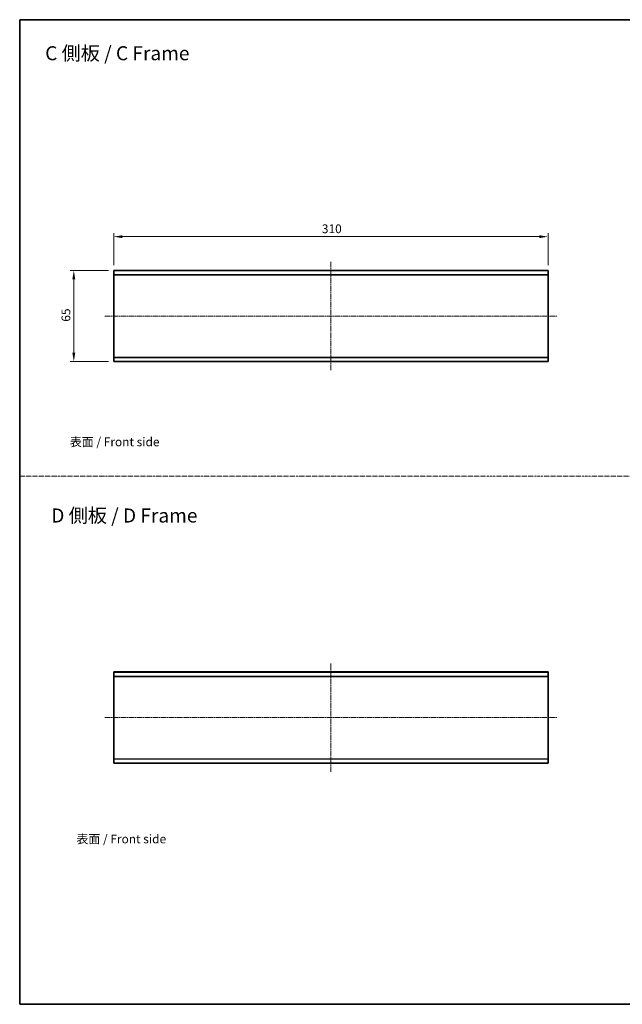
# Model space of a CAD drawing. Units: millimetres. Extents: x 10 to 8140, y 5 to 1832.
# Drawn here: x 4015 to 4445, y 5 to 708 of the extents above; entities that cross this region are included whole.
import ezdxf

# ---------------------------------------------------------------- set-up
doc = ezdxf.new("R2010")
doc.units = ezdxf.units.MM
doc.header["$LTSCALE"] = 0.666667
doc.linetypes.add('CHAIN', pattern=[0.3543, 0.2362, -0.0295, 0.0591, -0.0295])
doc.linetypes.add('DASH_DOT', pattern=[0.37, 0.24, -0.06, 0.01, -0.06])
doc.layers.get('Defpoints').update_dxf_attribs({"lineweight": 25})
for name, color, linetype, lineweight in [('Border (ISO)', 7, 'Continuous', 35), ('Dimension (ISO)', 7, 'Continuous', 18), ('Dimension (ISO) @ 1', 7, 'Continuous', 18), ('Sketch Geometry (ISO)', 7, 'Continuous', 18), ('Symbol (ISO)', 7, 'Continuous', 18), ('Visible (ISO)', 7, 'Continuous', 35), ('Visible Narrow (ISO)', 7, 'Continuous', 25)]:
    doc.layers.add(name, color=color, linetype=linetype, lineweight=lineweight)
doc.layers.add('Centerline (ISO)', color=7, linetype='Continuous', lineweight=18, true_color=0x80ffff)
doc.styles.add('Note Text (TK)', font='txt')
doc.dimstyles.new('Default - Method 1b (TK)', dxfattribs={"dimscale": 0.666667, "dimtxt": 2.5, "dimasz": 2.5, "dimexe": 1, "dimexo": 1.5, "dimgap": 1, "dimtad": 1, "dimtoh": 1, "dimrnd": 1e-08, "dimdsep": 46, "dimtxsty": 'Note Text (TK)', "dimcen": 0.09, "dimdle": 5, "dimclrd": 100, "dimclre": 100, "dimclrt": 7, "dimadec": 1, "dimazin": 1, "dimtfac": 1, "dimtmove": 0, "dimatfit": 3, "dimfxl": 0, "dimtolj": 1, "dimlwd": -1, "dimlwe": -1, "dimarcsym": 0})

# ---------------------------------------------------------------- blocks, each defined once
blk = doc.blocks.new('図面枠 tk図枠')
at = {"layer": 'Border (ISO)'}
for p, q in [((14.5, 289), (405.5, 289)), ((14.5, 289), (14.5, 8)), ((405.5, 289), (405.5, 8)), ((14.5, 8), (405.5, 8))]:
    blk.add_line(p, q, dxfattribs=at)
blk = doc.blocks.new('*D58')
at = {"layer": 'Defpoints', "color": 0, "transparency": 16777216}
for p in [(4391.9, 553.03), (4081.9, 528.92), (4391.9, 528.92)]:
    blk.add_point(p, dxfattribs=at)
at = {"layer": 'Dimension (ISO)', "color": 100, "transparency": 16777216}
for p, q in [((4081.9, 532.67), (4081.9, 555.53)), ((4391.9, 532.67), (4391.9, 555.53)), ((4088.15, 553.03), (4385.65, 553.03))]:
    blk.add_line(p, q, dxfattribs=at)
for points in [[(4088.15, 554.07), (4088.15, 551.98), (4081.9, 553.03)], [(4385.65, 554.07), (4385.65, 551.98), (4391.9, 553.03)]]:
    blk.add_solid(points, dxfattribs=at)
at = {"layer": 'Dimension (ISO)', "color": 7, "transparency": 16777216, "insert": (4230.47, 558.65), "char_height": 6.25, "attachment_point": 4, "style": 'Note Text (TK)'}
blk.add_mtext('\\A1;310', dxfattribs=at)
blk = doc.blocks.new('*D46')
at = {"layer": 'Defpoints', "color": 0, "transparency": 16777216}
for p in [(4081.9, 528.92), (4053.45, 463.92), (4081.9, 463.92)]:
    blk.add_point(p, dxfattribs=at)
at = {"layer": 'Dimension (ISO)', "color": 100, "transparency": 16777216}
for p, q in [((4078.15, 528.92), (4050.95, 528.92)), ((4053.45, 522.67), (4053.45, 470.17)), ((4078.15, 463.92), (4050.95, 463.92))]:
    blk.add_line(p, q, dxfattribs=at)
for points in [[(4052.41, 522.67), (4054.49, 522.67), (4053.45, 528.92)], [(4052.41, 470.17), (4054.49, 470.17), (4053.45, 463.92)]]:
    blk.add_solid(points, dxfattribs=at)
at = {"layer": 'Dimension (ISO)', "color": 7, "transparency": 16777216, "insert": (4047.82, 492.35), "char_height": 6.25, "attachment_point": 4, "rotation": 90, "style": 'Note Text (TK)'}
blk.add_mtext('\\A1;65', dxfattribs=at)

msp = doc.modelspace()

# ---------------------------------------------------------------- linework, layer by layer
at = {"layer": 'Centerline (ISO)', "linetype": 'CHAIN', "ltscale": 23.990969}
for p, q in [((4236.9021, 535.06289), (4236.9021, 457.77878)), ((4075.6521, 496.42083), (4398.1521, 496.42083)), ((4236.9021, 248.58165), (4236.9021, 171.29754)), ((4075.6521, 209.9396), (4398.1521, 209.9396))]:
    msp.add_line(p, q, dxfattribs=at)
at = {"layer": 'Sketch Geometry (ISO)', "color": 131, "linetype": 'DASH_DOT', "ltscale": 9.032081, "true_color": 0x80ffff}
msp.add_line((4014.83327, 382.11122), (4992.33019, 382.11122), dxfattribs=at)
at = {"layer": 'Visible (ISO)'}
for p, q in [((4081.9021, 528.92083), (4081.9021, 528.81289)), ((4081.9021, 528.92083), (4391.9021, 528.92083)), ((4081.9021, 526.00427), (4081.9021, 528.81289)), ((4391.9021, 528.81289), (4391.9021, 528.92083)), ((4391.9021, 528.81289), (4391.9021, 526.00427)), ((4081.9021, 526.00427), (4081.9021, 525.81222)), ((4081.9021, 467.02945), (4081.9021, 525.81222)), ((4391.9021, 525.81222), (4391.9021, 526.00427)), ((4391.9021, 525.81222), (4391.9021, 467.02945)), ((4081.9021, 467.02945), (4081.9021, 466.83739)), ((4081.9021, 464.02878), (4081.9021, 466.83739)), ((4081.9021, 464.02878), (4081.9021, 463.92083)), ((4081.9021, 463.92083), (4391.9021, 463.92083)), ((4391.9021, 466.83739), (4391.9021, 467.02945)), ((4391.9021, 466.83739), (4391.9021, 464.02878)), ((4391.9021, 463.92083), (4391.9021, 464.02878)), ((4081.9021, 242.4396), (4081.9021, 242.33165)), ((4081.9021, 242.4396), (4391.9021, 242.4396)), ((4081.9021, 239.52304), (4081.9021, 242.33165)), ((4081.9021, 239.52304), (4081.9021, 239.33098)), ((4081.9021, 180.54821), (4081.9021, 239.33098)), ((4391.9021, 242.33165), (4391.9021, 242.4396)), ((4391.9021, 242.33165), (4391.9021, 239.52304)), ((4391.9021, 239.33098), (4391.9021, 239.52304)), ((4391.9021, 239.33098), (4391.9021, 180.54821)), ((4081.9021, 180.54821), (4081.9021, 180.35616)), ((4081.9021, 177.54754), (4081.9021, 180.35616)), ((4081.9021, 177.54754), (4081.9021, 177.4396)), ((4081.9021, 177.4396), (4391.9021, 177.4396)), ((4391.9021, 180.35616), (4391.9021, 180.54821)), ((4391.9021, 180.35616), (4391.9021, 177.54754)), ((4391.9021, 177.4396), (4391.9021, 177.54754))]:
    msp.add_line(p, q, dxfattribs=at)
at = {"layer": 'Visible Narrow (ISO)'}
for p, q in [((4081.9021, 528.81289), (4391.9021, 528.81289)), ((4081.9021, 526.00427), (4391.9021, 526.00427)), ((4081.9021, 525.81222), (4391.9021, 525.81222)), ((4081.9021, 467.02945), (4391.9021, 467.02945)), ((4081.9021, 466.83739), (4391.9021, 466.83739)), ((4081.9021, 464.02878), (4391.9021, 464.02878)), ((4081.9021, 242.33165), (4391.9021, 242.33165)), ((4081.9021, 239.52304), (4391.9021, 239.52304)), ((4081.9021, 239.33098), (4391.9021, 239.33098)), ((4081.9021, 180.54821), (4391.9021, 180.54821)), ((4081.9021, 180.35616), (4391.9021, 180.35616)), ((4081.9021, 177.54754), (4391.9021, 177.54754))]:
    msp.add_line(p, q, dxfattribs=at)

# ---------------------------------------------------------------- block references
at = {"xscale": 2.5, "yscale": 2.5, "zscale": 2.5}
msp.add_blockref('図面枠 tk図枠', (3978.58333, -14.66667), dxfattribs=at)

# ---------------------------------------------------------------- texts
at = {"layer": 'Symbol (ISO)', "color": 7, "attachment_point": 4, "line_spacing_factor": 1.5, "style": 'Note Text (TK)'}
for s, insert, char_height, width in [('\\fＭＳ Ｐゴシック|b0|i0;{\\H10.0000;C 側板 / C Frame}', (4033.02396, 683.90209), 10.0000001, 114.6198869), ('\\fＭＳ Ｐゴシック|b0|i0;表面 / Front side', (4050.57674, 406.61403), 6.25, 68.6769009), ('\\fＭＳ Ｐゴシック|b0|i0;{\\H10.0000;D 側板 / D Frame}', (4037.35521, 354.08572), 10.0000001, 114.15205), ('\\fＭＳ Ｐゴシック|b0|i0;表面 / Front side', (4055.29896, 123.29621), 6.25, 68.6769009)]:
    msp.add_mtext(s, dxfattribs=dict(at, insert=insert, char_height=char_height, width=width))

# ---------------------------------------------------------------- dimensions: what is measured, and where the dimension line sits
at = {"layer": 'Dimension (ISO) @ 1', "color": 100, "true_color": 0x00ff3f}
for base, p2, angle, picture, middle in [((4391.9021, 553.02531), (4391.9021, 528.92083), 180, '*D58', (4236.9021, 553.02531)), ((4053.4471, 463.92083), (4081.9021, 463.92083), 90, '*D46', (4053.4471, 496.42083))]:
    dim = msp.add_linear_dim(base=base, p1=(4081.9021, 528.92083), p2=p2, angle=angle, dimstyle='Default - Method 1b (TK)', override={"dimscale": 1, "dimtxt": 6.25, "dimasz": 6.25, "dimexe": 2.5, "dimexo": 3.75, "dimgap": 2.5, "dimtoh": 0, "dimdec": 2, "dimcen": 0.225, "dimtol": 0, "dimlim": 0, "dimtp": 0, "dimtm": 0, "dimtdec": 2, "dimtix": 0, "dimtofl": 0, "dimtmove": 0, "dimatfit": 1}, dxfattribs=at)
    dim.commit()
    dim.dimension.update_dxf_attribs({"geometry": picture, "text_midpoint": middle, "dimtype": 128})

doc.saveas('drawing.dxf')
